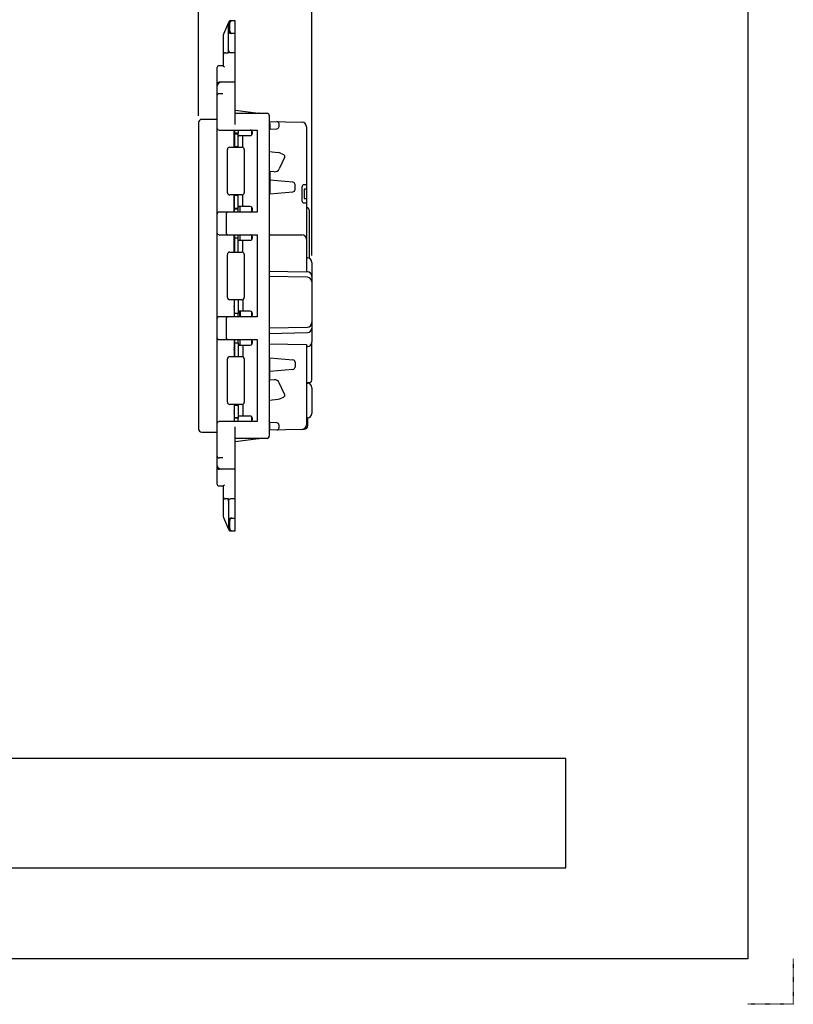
# Model space of a CAD drawing. Extents: x 0 to 340, y 0 to 360.
# Drawn here: x 170 to 340, y 0 to 216 of the extents above; entities that cross this region are included whole.
import ezdxf

# ---------------------------------------------------------------- set-up
doc = ezdxf.new("R2010")
doc.units = 0
doc.linetypes.add('DOT2', pattern=[0.125, 0, -0.125])
doc.layers.add('1', color=7, linetype='CONTINUOUS')

msp = doc.modelspace()

# ---------------------------------------------------------------- linework, layer by layer
at = {"layer": '1', "color": 5, "linetype": 'CONTINUOUS'}
for p, q in [((209.299997, 195.150017), (209.299997, 243)), ((234.199997, 164.429861), (234.199997, 243)), ((215.875663, 215.658097), (214.789588, 213.093454)), ((215.850004, 209.499985), (215.850004, 215.499983)), ((216.150007, 213.749984), (216.150007, 215.499983)), ((217.350007, 213.249984), (216.350004, 213.249984)), ((217.350007, 208.999985), (216.350004, 208.999985)), ((213.350005, 205.649986), (213.350005, 114.350014)), ((214.750005, 206.149986), (215.000005, 205.899986)), ((217.350007, 202.499987), (213.850005, 202.499987)), ((214.650005, 199.999988), (213.850005, 199.999988)), ((217.350007, 196.361921), (222.486789, 195.745233)), ((217.350007, 195.7), (224.350007, 195.7)), ((224.850007, 195.2), (224.850007, 124.8)), ((209.299997, 193.650017), (209.299997, 126.350017)), ((213.350005, 194.350017), (209.999997, 194.350017)), ((224.850007, 193.903767), (232.024989, 193.724392)), ((226.999997, 192.813921), (226.999997, 193.362361)), ((232.999997, 192.724704), (232.999997, 168.000017)), ((217.149997, 188.249993), (217.149997, 191.99999)), ((217.149997, 190.500017), (217.199997, 190.500017)), ((217.199997, 191.99999), (217.199997, 188.249993)), ((217.199997, 191.200017), (217.999997, 191.200017)), ((217.999997, 191.99999), (217.999997, 191.3)), ((218.199997, 190.799991), (220.649997, 190.799991)), ((218.999997, 188.249993), (218.999997, 190.799991)), ((220.999998, 190.942921), (220.999998, 191.857061)), ((221.149997, 191.299991), (221.149997, 191.499991)), ((224.999997, 192.200017), (226.537392, 192.315321)), ((216.149994, 188.249993), (218.840007, 188.249993)), ((217.199997, 188.400017), (217.999997, 188.400017)), ((215.649994, 178.249993), (215.649994, 187.749993)), ((219.340007, 187.749993), (219.340007, 178.249993)), ((224.850007, 187.316675), (226.811794, 187.095425)), ((227.321301, 186.949641), (227.981373, 186.634803)), ((228.21741, 185.968255), (227.052757, 183.526508)), ((225.916677, 182.844292), (224.999997, 182.884801)), ((230.045267, 180.541326), (224.999997, 181.000017)), ((230.499997, 178.956595), (230.499997, 180.04338)), ((231.999997, 179.500017), (231.999997, 176.500017)), ((232.999997, 180.000017), (232.499997, 180.000017)), ((218.840007, 177.749993), (216.149994, 177.749993)), ((217.149997, 173.999996), (217.149997, 177.749993)), ((217.199997, 173.999996), (217.199997, 177.749993)), ((217.199997, 177.700017), (217.999997, 177.700017)), ((218.999997, 175.199995), (218.999997, 177.749993)), ((217.149997, 176.200017), (217.199997, 176.200017)), ((220.649997, 175.199995), (218.199997, 175.199995)), ((218.399997, 175.199995), (218.399997, 173.999996)), ((232.499997, 176.000017), (232.999997, 176.000017)), ((215.350005, 173.499996), (215.350005, 169.499997)), ((217.999997, 174.800017), (217.199997, 174.800017)), ((217.999997, 173.999996), (217.999997, 174.7)), ((220.999998, 174.142926), (220.999998, 175.057066)), ((221.149997, 174.499996), (221.149997, 174.699995)), ((232.999997, 175.000017), (232.999997, 175.000017)), ((233.699997, 163.795886), (233.699997, 174.300017)), ((217.149997, 165.199998), (217.149997, 168.999997)), ((217.199997, 168.999997), (217.199997, 165.199998)), ((217.999997, 168.300007), (217.999997, 168.999997)), ((218.399997, 168.999997), (218.399997, 167.799997)), ((220.999996, 167.942927), (220.999996, 168.857067)), ((224.850007, 169.000017), (231.999997, 169.000017)), ((218.199995, 167.799997), (220.649995, 167.799998)), ((218.999997, 165.199998), (218.999997, 167.799998)), ((221.149995, 168.299998), (221.149995, 168.499997)), ((215.649993, 155.25), (215.649993, 164.699998)), ((216.149993, 165.199998), (218.840006, 165.199998)), ((219.340006, 164.699998), (219.340006, 155.25)), ((232.999997, 163.93638), (233.230286, 163.929402)), ((234.199997, 162.929861), (234.199997, 145.470173)), ((233.220756, 160.87035), (232.999997, 160.874934)), ((233.220756, 159.67035), (224.850007, 159.84416)), ((218.840006, 154.75), (216.149993, 154.75)), ((217.149997, 154.75), (217.149997, 151.000003)), ((217.199997, 151.000002), (217.199997, 154.75)), ((218.999997, 154.75), (218.999997, 152.200002)), ((217.999997, 151.000002), (217.999997, 151.699993)), ((220.649995, 152.200002), (218.199995, 152.200002)), ((218.399997, 151.000002), (218.399997, 152.200002)), ((220.999996, 151.142932), (220.999996, 152.057072)), ((221.149995, 151.500002), (221.149995, 151.700002)), ((215.350005, 150.500002), (215.350005, 146.500004)), ((224.850007, 148.555874), (233.220756, 148.729684)), ((224.850007, 147.355874), (233.220756, 147.529684)), ((217.149997, 146.000004), (217.149997, 142.250007)), ((217.199997, 146.000004), (217.199997, 142.250007)), ((217.999997, 145.200017), (217.199997, 145.200017)), ((217.999997, 145.3), (217.999997, 146.000004)), ((218.399997, 146.000004), (218.399997, 144.800005)), ((220.999997, 144.942935), (220.999997, 145.857075)), ((221.149995, 145.300005), (221.149995, 145.500005)), ((234.199997, 137.100016), (234.199997, 145.470173)), ((217.149997, 143.800017), (217.199997, 143.800017)), ((218.199995, 144.800005), (220.649995, 144.800005)), ((218.999997, 144.800005), (218.999997, 142.250007)), ((233.230286, 144.470632), (232.999997, 144.463653)), ((215.649993, 132.250007), (215.649993, 141.750007)), ((216.149993, 142.250007), (218.840006, 142.250007)), ((217.199997, 142.300017), (217.999997, 142.300017)), ((219.340006, 141.750007), (219.340006, 132.250007)), ((230.499997, 141.043439), (230.499997, 139.956654)), ((230.045267, 139.458707), (224.999997, 139.000017)), ((225.916677, 137.155742), (224.999997, 137.115232)), ((228.21741, 134.031779), (227.052757, 136.473525)), ((232.999997, 136.450017), (233.283042, 136.42643)), ((234.199997, 135.429884), (234.199997, 129.77015)), ((224.850007, 132.683358), (226.811794, 132.904608)), ((227.321301, 133.050392), (227.981373, 133.365231)), ((218.840006, 131.750007), (216.149993, 131.750007)), ((217.149997, 131.750007), (217.149997, 128.00001)), ((217.199997, 128.00001), (217.199997, 131.750007)), ((217.199997, 131.600017), (217.999997, 131.600017)), ((218.999997, 131.750007), (218.999997, 129.200009)), ((217.149997, 129.500017), (217.199997, 129.500017)), ((217.999997, 128.800017), (217.199997, 128.800017)), ((217.999997, 128.00001), (217.999997, 128.7)), ((220.649995, 129.200009), (218.199995, 129.200009)), ((220.999997, 128.142939), (220.999997, 129.057079)), ((221.149995, 128.50001), (221.149995, 128.700009)), ((226.537392, 127.684712), (224.999997, 127.800017)), ((233.283042, 128.773604), (232.999997, 128.750017)), ((233.299997, 127.087767), (233.299997, 128.775162)), ((209.999997, 125.650017), (213.350005, 125.650017)), ((232.024989, 126.275642), (224.850007, 126.096267)), ((226.999997, 126.637673), (226.999997, 127.186113)), ((232.024989, 126.275642), (232.51999, 126.288017)), ((224.350007, 124.3), (217.350007, 124.3)), ((217.350007, 123.638079), (222.486789, 124.254767)), ((214.650005, 120.000012), (213.850005, 120.000012)), ((217.350007, 117.500013), (213.850005, 117.500013)), ((214.750005, 113.850014), (215.000005, 114.100014)), ((215.850004, 110.500015), (215.850004, 105.354761)), ((217.350007, 111.000015), (216.350004, 111.000015)), ((214.789588, 106.906546), (215.875663, 104.341903)), ((215.850004, 106.250016), (215.850004, 104.500017)), ((216.150007, 104.500017), (216.150007, 106.250016)), ((216.650007, 106.750016), (216.350004, 106.750016)), ((216.650007, 106.750016), (217.350007, 106.750016))]:
    msp.add_line(p, q, dxfattribs=at)
for points in [[(10, 10), (10, 350), (330, 350), (330, 10), (10, 10)], [(290, 30), (290, 54), (50, 54), (50, 30), (290, 30)]]:
    msp.add_lwpolyline(points, close=True, dxfattribs=at)
for points in [[(217.350007, 193.19999), (217.350007, 215.999983), (216.350004, 215.999983)], [(214.750005, 212.898477), (214.750005, 206.149986), (213.850005, 206.149986)], [(215.250005, 208.999985), (215.850004, 208.999985), (215.850004, 209.499985)], [(224.999997, 193.412361), (224.999997, 192.200017), (224.850007, 191.885039)], [(213.850005, 191.99999), (222.149997, 191.99999), (222.149995, 173.999996), (213.850005, 173.999996)], [(217.999997, 188.249993), (217.999997, 191.3), (217.149997, 191.3)], [(224.850007, 183.199996), (224.999997, 182.900017), (224.999997, 178.000018)], [(217.149997, 174.7), (217.999997, 174.7), (217.999997, 177.749993)], [(224.850007, 178.000017), (224.999979, 178.000017), (230.045261, 178.458648)], [(232.999997, 179.000017), (232.499997, 179.000017), (232.499997, 177.000017), (232.999997, 177.000017)], [(213.850003, 168.999997), (222.149995, 168.999997), (222.149994, 151.000002), (213.850003, 151.000002)], [(217.999997, 165.199998), (217.999997, 168.300007), (217.149997, 168.300007)], [(232.999997, 168.000017), (232.999997, 160.769773), (224.850007, 160.981648)], [(217.999997, 154.75), (217.999997, 151.699993), (217.149997, 151.699993)], [(218.499997, 151.000002), (218.499997, 152.200002), (218.499997, 152.200002)], [(213.850004, 146.000004), (222.149995, 146.000004), (222.149994, 128.00001), (213.850004, 128.00001)], [(217.149997, 145.3), (217.999997, 145.3), (217.999997, 142.250007)], [(224.850007, 145.087301), (232.999997, 144.914126), (232.999997, 127.275329)], [(224.850007, 142.000017), (224.999979, 142.000017), (230.045261, 141.541386)], [(224.850007, 136.800038), (224.999997, 137.100017), (224.999997, 142.000015)], [(233.299997, 136.424871), (233.299997, 136.600016), (233.699997, 136.600016)], [(217.999997, 131.750007), (217.999997, 128.7), (217.149997, 128.7)], [(224.999997, 126.587673), (224.999997, 127.800017), (224.850007, 128.114995)], [(216.350004, 104.000017), (217.350007, 104.000017), (217.350007, 126.80001)], [(213.850005, 113.850014), (214.750005, 113.850014), (214.750005, 107.101523)], [(215.850004, 110.500015), (215.850004, 111.000015), (215.250005, 111.000015)]]:
    msp.add_lwpolyline(points, dxfattribs=at)
at = {"layer": '1', "color": 5, "linetype": 'DOT2'}
msp.add_lwpolyline([(340, 10), (340, 0), (330, 0)], dxfattribs=at)
at = {"layer": '1', "color": 5, "linetype": 'CONTINUOUS'}
for centre, radius, start, end in [((216.350004, 215.499983), 0.5, 161.564972, -179.999998), ((216.350004, 215.499983), 0.5, 90.000012, 161.565001), ((216.650007, 215.499983), 0.5, 89.999999, 179.999998), ((215.250005, 212.898477), 0.5, 157.048315, -179.999998), ((216.350004, 213.749984), 0.5, 179.999998, -89.999999), ((216.650007, 213.749984), 0.5, -179.999998, -89.999999), ((215.250005, 208.499985), 0.5, 89.999999, -179.999998), ((216.350004, 209.499985), 0.5, 179.999998, -89.999999), ((213.850005, 205.649986), 0.5, 89.999999, -179.999998), ((214.350005, 201.499988), 1, 89.999999, 179.999998), ((213.850005, 201.999987), 0.5, 89.999999, -179.999998), ((213.850005, 199.499988), 0.5, 89.999999, 179.999998), ((222.436781, 195.24774), 0.5, 64.758715, 84.259946), ((224.350007, 195.2), 0.5, 0, 89.999999), ((209.999997, 193.650017), 0.7, 89.999999, -179.999998), ((213.850005, 192.49999), 0.5, 179.999998, -89.999999), ((224.499997, 193.412361), 0.5, 0, 45.57129), ((226.499997, 193.362361), 0.5, 0, 88.567903), ((226.499997, 192.813921), 0.5, -85.710846, 0), ((231.999997, 192.724704), 1, 0, 88.567903), ((216.199997, 189.999999), 1, -18.194872, 18.194872), ((218.199997, 190.599991), 0.2, 89.999999, -179.999998), ((220.649997, 191.299991), 0.5, -89.999993, 0), ((220.649997, 191.499991), 0.5, 0, 89.933642), ((216.149994, 187.749993), 0.5, 89.999999, 179.999998), ((218.840007, 187.749993), 0.5, 0, 89.999999), ((226.632483, 185.505505), 1.6, 64.499999, 83.565383), ((227.766118, 186.18351), 0.5, -25.5, 64.499999), ((225.969655, 184.043122), 1.2, -92.530341, -25.5), ((229.999997, 180.04338), 0.5, 0, 84.80524), ((232.499997, 179.500017), 0.5, 89.999999, 179.999998), ((216.149994, 178.249993), 0.5, 179.999998, -89.999999), ((218.840007, 178.249993), 0.5, -89.999999, 0), ((229.999997, 178.956595), 0.5, -84.805916, 0), ((216.199997, 175.999999), 1, -18.194872, 18.194872), ((218.199997, 175.399995), 0.2, 179.999998, -89.999999), ((220.649997, 174.699995), 0.5, 0, 89.999999), ((232.499997, 176.500017), 0.5, 179.999998, -89.999999), ((213.850005, 173.499996), 0.5, 89.999999, -179.999998), ((215.850005, 173.499996), 0.5, 89.999999, 179.999998), ((220.649997, 174.499996), 0.5, -89.999999, 0), ((232.999997, 174.300017), 0.7, 0, 89.999999), ((213.850003, 169.499997), 0.5, 179.999998, -89.999999), ((215.850005, 169.499997), 0.5, 179.999998, -90.000002), ((220.649995, 168.499997), 0.5, 0, 89.933642), ((231.999997, 168.000017), 1, 0, 89.999999), ((216.199996, 166.999999), 1, -18.194872, 18.194872), ((218.199995, 167.599997), 0.2, 89.999999, -179.999998), ((220.649995, 168.299998), 0.5, -89.999993, 0), ((216.149993, 164.699998), 0.5, 89.999999, 179.999998), ((218.840006, 164.699998), 0.5, 0, 89.999999), ((233.199997, 162.929861), 1, 0, 88.264301), ((233.199997, 159.870565), 1, 0, 88.810482), ((233.199997, 158.670565), 1, 0, 88.810482), ((216.149993, 155.25), 0.5, 179.999998, -89.999999), ((218.840006, 155.25), 0.5, -89.999999, 0), ((216.199996, 153.000001), 1, -18.194872, 18.194872), ((218.199995, 152.400002), 0.2, 179.999998, -89.999999), ((220.649995, 151.700002), 0.5, 0, 89.999999), ((220.649995, 151.500002), 0.5, -89.999999, 0), ((213.850003, 150.500002), 0.5, 89.999999, -179.999998), ((215.850005, 150.500002), 0.5, 89.999999, 179.999998), ((233.199997, 149.729468), 1, -88.810482, 0), ((233.199997, 148.529468), 1, -88.810482, 0), ((213.850004, 146.500004), 0.5, 179.999998, -89.999999), ((215.850005, 146.500004), 0.5, 179.999998, -90.000002), ((220.649995, 145.300005), 0.5, -89.999993, 0), ((220.649995, 145.500005), 0.5, 0, 89.933642), ((233.199997, 145.470173), 1, -88.264295, 0), ((216.199997, 144.000001), 1, -18.194872, 18.194872), ((218.199995, 144.600005), 0.2, 89.999999, -179.999998), ((216.149993, 141.750007), 0.5, 89.999999, 179.999998), ((218.840006, 141.750007), 0.5, 0, 89.999999), ((229.999997, 141.043439), 0.5, 0, 84.805916), ((229.999997, 139.956654), 0.5, -84.80524, 0), ((225.969655, 135.956912), 1.2, 25.5, 92.530341), ((233.199997, 135.429884), 1, 0, 85.236357), ((233.699997, 137.100016), 0.5, -89.999999, 0), ((216.149993, 132.250007), 0.5, 179.999998, -89.999999), ((218.840006, 132.250007), 0.5, -89.999999, 0), ((226.632483, 134.494529), 1.6, -83.565383, -64.499999), ((227.766118, 133.816523), 0.5, -64.499999, 25.5), ((216.199997, 130.000001), 1, -18.194872, 18.194872), ((233.199997, 129.77015), 1, -85.236357, 0), ((213.850004, 127.50001), 0.5, 89.999999, -179.999998), ((218.199995, 129.400009), 0.2, 179.999998, -89.999999), ((220.649995, 128.700009), 0.5, 0, 89.999999), ((220.649995, 128.50001), 0.5, -89.999999, 0), ((226.499997, 127.186113), 0.5, 0, 85.710846), ((209.999997, 126.350017), 0.7, 179.999998, -89.999999), ((224.499997, 126.587673), 0.5, -45.571292, 0), ((226.499997, 126.637673), 0.5, -88.567903, 0), ((231.999997, 127.275329), 1, -88.567903, 0), ((232.499997, 127.087767), 0.8, -88.567903, 0), ((222.436781, 124.75226), 0.5, -84.259946, -64.758715), ((224.350007, 124.8), 0.5, -89.999999, 0), ((213.850005, 120.500012), 0.5, -179.999998, -89.999999), ((214.350005, 118.500012), 1, -179.999998, -89.999999), ((213.850005, 118.000013), 0.5, -179.999998, -89.999999), ((213.850005, 114.350014), 0.5, -179.999998, -89.999999), ((215.250005, 111.500015), 0.5, -179.999998, -89.999999), ((216.350004, 110.500015), 0.5, 89.999999, 179.999998), ((215.250005, 107.101523), 0.5, -179.999998, -157.048315), ((216.350004, 106.250016), 0.5, 89.999999, -179.999998), ((216.650007, 106.250016), 0.5, 89.999999, -179.999998), ((216.350004, 104.500017), 0.5, -179.999998, -161.565013), ((216.350004, 104.500017), 0.5, -161.565013, -89.999987), ((216.650007, 104.500017), 0.5, 179.999998, -89.999999)]:
    msp.add_arc(centre, radius, start, end, dxfattribs=at)

doc.saveas('drawing.dxf')
